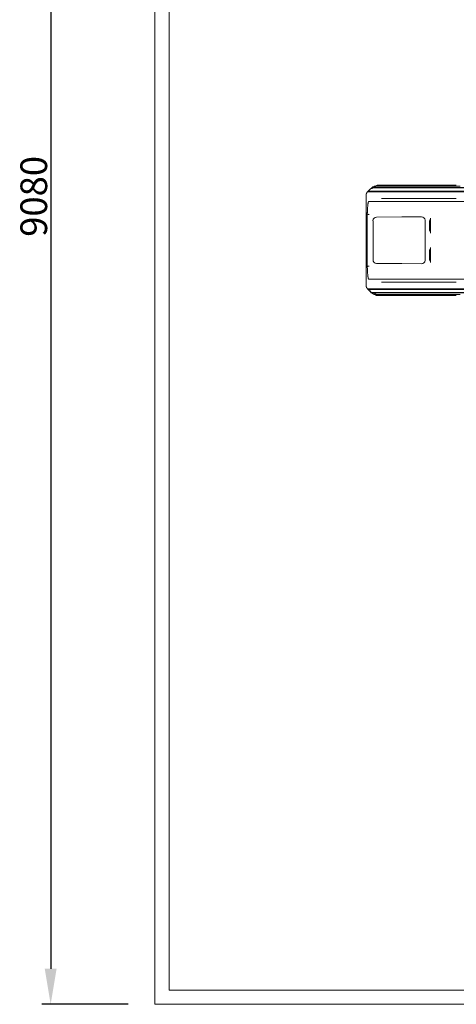
# Model space of a CAD drawing. Units: millimetres. Extents: x 125703 to 137042, y 41242 to 50794.
# Drawn here: x 125703 to 128156, y 41242 to 46775 of the extents above; entities that cross this region are included whole.
import ezdxf

# ---------------------------------------------------------------- set-up
doc = ezdxf.new("R2010")
doc.units = ezdxf.units.MM
doc.dimstyles.new('MURAT', dxfattribs={"dimtxt": 150, "dimasz": 200, "dimexe": 50, "dimexo": 150, "dimtad": 1, "dimdec": 0, "dimtxsty": 'Standard', "dimcen": 0, "dimclrd": 256, "dimadec": 0, "dimazin": 0, "dimtfac": 1, "dimtdec": 0, "dimtmove": 0, "dimatfit": 3, "dimfxl": 1, "dimarcsym": 0})

# ---------------------------------------------------------------- blocks, each defined once
blk = doc.blocks.new('*D5')
at = {"color": 0, "lineweight": -2}
for p, q in [((126312.2, 50321.9), (125827.2, 50321.9)), ((126312.2, 41241.9), (125827.2, 41241.9))]:
    blk.add_line(p, q, dxfattribs=at)
at = {"lineweight": -2}
blk.add_line((125877.2, 50121.9), (125877.2, 41441.9), dxfattribs=at)
for points in [[(125843.9, 50121.9), (125910.6, 50121.9), (125877.2, 50321.9)], [(125843.9, 41441.9), (125910.6, 41441.9), (125877.2, 41241.9)]]:
    blk.add_solid(points)
at = {"layer": 'Defpoints', "color": 0}
for p in [(126462.2, 50321.9, 10), (125877.2, 41241.9), (126462.2, 41241.9, 10)]:
    blk.add_point(p, dxfattribs=at)
at = {"color": 0, "insert": (125801.6, 45781.9), "char_height": 150, "attachment_point": 5, "rotation": 90}
blk.add_mtext('9080', dxfattribs=at)
blk = doc.blocks.new('A$C4AE13D6C')
at = {"color": 0, "linetype": 'Continuous', "lineweight": 0}
for p, q in [((56838.4, 14416), (56838.4, 23496)), ((56918.4, 14496), (56918.4, 23416)), ((58034.6, 18982.1), (58379.4, 18982.1)), ((58042, 18985.1), (58379.4, 18985.1)), ((58060.5, 19003.1), (58375, 19003.1)), ((58062.9, 19005.1), (58375, 19005.1)), ((58083.5, 19014.2), (58369.6, 19014.2)), ((58086.4, 19014.1), (58368.9, 19014.1)), ((58095.3, 19019.1), (58128, 19019.1)), ((58128, 19019.1), (58366.3, 19019.1)), ((58366.3, 19019.1), (58531.7, 19019.1)), ((58548.9, 19014.1), (58368.9, 19014.1)), ((58369.6, 19014.2), (58553.2, 19014.2)), ((58589.1, 19005.1), (58375, 19005.1)), ((58589.1, 19003.1), (58375, 19003.1)), ((58617.7, 18985.1), (58379.4, 18985.1)), ((58617.7, 18982.1), (58379.4, 18982.1)), ((58025.5, 18963.3), (58025.5, 18869.7)), ((58039.7, 18926.6), (58384.5, 18926.6)), ((58128, 18944.1), (58112.1, 18944.1)), ((58366.3, 18944.1), (58128, 18944.1)), ((58531.7, 18944.1), (58366.3, 18944.1)), ((58651.3, 18926.6), (58384.5, 18926.6)), ((58026.4, 18841.9), (58026.4, 18841.4)), ((58026.4, 18841.4), (58026.4, 18576.7)), ((58027.1, 18812), (58027.1, 18794.1)), ((58027.1, 18771.1), (58027.1, 18812)), ((58030.8, 18823.6), (58027.9, 18822)), ((58027.9, 18822), (58030.8, 18823.6)), ((58031.6, 18840.7), (58031.6, 18833.6)), ((58031.6, 18749.5), (58031.6, 18833.6)), ((58064.1, 18668.6), (58063.9, 18819.1)), ((58083.7, 18839.2), (58225.5, 18840.3)), ((58225.5, 18840.3), (58336.1, 18841.2)), ((58356.1, 18821.4), (58356.1, 18596.7)), ((58381.8, 18812), (58381.8, 18771.1)), ((58385.5, 18823.6), (58382.7, 18822)), ((58386.4, 18833.6), (58386.4, 18749.5)), ((58027, 18624.1), (58027, 18794.1)), ((58027.1, 18771.1), (58027.1, 18794.1)), ((58027.9, 18761.1), (58030.8, 18759.5)), ((58030.8, 18759.5), (58027.9, 18761.1)), ((58028.2, 18624.1), (58028.2, 18794.1)), ((58382.7, 18761.1), (58385.5, 18759.5)), ((58031.6, 18749.5), (58031.6, 18668.6)), ((58027.1, 18624.1), (58027.1, 18647)), ((58027.1, 18606.1), (58027.1, 18647)), ((58030.8, 18658.6), (58027.9, 18657)), ((58027.9, 18657), (58030.8, 18658.6)), ((58031.6, 18584.5), (58031.6, 18668.6)), ((58064.1, 18599), (58064.1, 18668.6)), ((58381.8, 18647), (58381.8, 18606.1)), ((58385.5, 18658.6), (58382.7, 18657)), ((58386.4, 18668.6), (58386.4, 18584.5)), ((58027.1, 18624.1), (58027.1, 18606.1)), ((58027.9, 18596.1), (58030.8, 18594.5)), ((58030.8, 18594.5), (58027.9, 18596.1)), ((58382.7, 18596.1), (58385.5, 18594.5)), ((58025.5, 18548.4), (58025.5, 18454.8)), ((58026.4, 18576.7), (58026.4, 18576.3)), ((58031.6, 18584.5), (58031.6, 18577.4)), ((58225.5, 18577.8), (58083.9, 18578.9)), ((58336.1, 18577), (58225.5, 18577.8)), ((58039.7, 18491.6), (58384.5, 18491.6)), ((58651.3, 18491.6), (58384.5, 18491.6)), ((58034.6, 18436), (58379.4, 18436)), ((58042, 18433), (58379.4, 18433)), ((58048.2, 18426.8), (58048.2, 18424.8)), ((58112.1, 18474.1), (58128, 18474.1)), ((58128, 18474.1), (58366.3, 18474.1)), ((58617.7, 18436), (58379.4, 18436)), ((58617.7, 18433), (58379.4, 18433)), ((58060.5, 18415), (58375, 18415)), ((58060.5, 18413), (58375, 18413)), ((58074.6, 18414), (58074.6, 18409.1)), ((58082.8, 18403.9), (58369.6, 18403.9)), ((58085.8, 18404.1), (58368.9, 18404.1)), ((58111.4, 18399.1), (58086, 18399.1)), ((58366.3, 18399.1), (58111.4, 18399.1)), ((58531.7, 18399.1), (58366.3, 18399.1)), ((58548.9, 18404.1), (58368.9, 18404.1)), ((58553.2, 18403.9), (58369.6, 18403.9)), ((58589.1, 18415), (58375, 18415)), ((58589.1, 18413), (58375, 18413)), ((67338.4, 14496), (56918.4, 14496)), ((67418.4, 14416), (56838.4, 14416))]:
    blk.add_line(p, q, dxfattribs=at)
for centre, major_axis, ratio, start_param, end_param in [((58012.5, 18794.1), (0, -167), 0.087156, 1.570796, 1.861032), ((58027.9, 18812), (0, -10), 0.087156, 3.189633, 4.712389), ((58028, 18812), (0, -10), 0.087156, 3.189633, 4.712389), ((58030.7, 18833.6), (0, -10), 0.087156, 0.04804, 1.570796), ((58030.8, 18833.6), (0, -10), 0.087156, 0.04804, 1.570796), ((58083.8, 18819.2), (0, -20.1), 0.992433, 3.14854, 4.713047), ((58335.9, 18821.1), (-17.3, -10.7), 0.983055, 2.59411, 4.15731), ((58382.7, 18812), (0, -10), 0.087156, 3.189633, 4.712389), ((58385.5, 18833.6), (0, -10), 0.087156, 0.04804, 1.570796), ((58027.9, 18771.1), (0, -10), 0.087156, 4.712389, 6.235145), ((58028, 18771.1), (0, -10), 0.087156, 4.712389, 6.235145), ((58030.7, 18749.5), (0, -10), 0.087156, 1.570796, 3.093553), ((58030.8, 18749.5), (0, -10), 0.087156, 1.570796, 3.093553), ((58382.7, 18771.1), (0, -10), 0.087156, 4.712389, 6.235145), ((58385.5, 18749.5), (0, -10), 0.087156, 1.570796, 3.093553), ((58027.9, 18647), (0, -10), 0.087156, 3.189633, 4.712389), ((58028, 18647), (0, -10), 0.087156, 3.189633, 4.712389), ((58030.7, 18668.6), (0, -10), 0.087156, 0.04804, 1.570796), ((58030.8, 18668.6), (0, -10), 0.087156, 0.04804, 1.570796), ((58382.7, 18647), (0, -10), 0.087156, 3.189633, 4.712389), ((58385.5, 18668.6), (0, -10), 0.087156, 0.04804, 1.570796), ((58012.5, 18624.1), (0, -167), 0.087156, 1.280561, 1.570796), ((58027.9, 18606.1), (0, -10), 0.087156, 4.712389, 6.235145), ((58028, 18606.1), (0, -10), 0.087156, 4.712389, 6.235145), ((58030.7, 18584.5), (0, -10), 0.087156, 1.570796, 3.093553), ((58030.8, 18584.5), (0, -10), 0.087156, 1.570796, 3.093553), ((58084, 18599), (0, 20.1), 0.992433, 1.570796, 3.133996), ((58335.9, 18597), (-17.3, 10.7), 0.983055, 2.125875, 3.689075), ((58382.7, 18606.1), (0, -10), 0.087156, 4.712389, 6.235145), ((58385.5, 18584.5), (0, -10), 0.087156, 1.570796, 3.093553)]:
    blk.add_ellipse(centre, major_axis=major_axis, ratio=ratio, start_param=start_param, end_param=end_param, dxfattribs=at)
for points, knots in [([(58031.2, 18979.2), (58031, 18978.9), (58030.7, 18978.6), (58030.3, 18978.1), (58030.2, 18978), (58030, 18977.7), (58029.9, 18977.6), (58029.6, 18977.2), (58029.4, 18976.9), (58028.8, 18976), (58028.5, 18975.4), (58027.8, 18974.2), (58027.5, 18973.6), (58027.1, 18972.6), (58026.9, 18972.2), (58026.8, 18971.7), (58026.7, 18971.5), (58026.6, 18971.2), (58026.5, 18971), (58026.3, 18970.2), (58026.1, 18969.5), (58026, 18968.8)], [0.2938184, 0.2938184, 0.2938184, 0.2938184, 0.375, 0.375, 0.40625, 0.40625, 0.4375, 0.4375, 0.5, 0.5, 0.625, 0.625, 0.75, 0.75, 0.8125, 0.8125, 0.84375, 0.84375, 0.875, 0.875, 1, 1, 1, 1]), ([(58031.2, 18979.2), (58032.3, 18980.5), (58033.4, 18981.7), (58037.2, 18985.7), (58039.9, 18988.5), (58045.2, 18993.7), (58047.9, 18996.2), (58052, 18999.7), (58053.3, 19000.8), (58054.7, 19001.9)], [0, 0, 0, 0, 10.000249, 10.000249, 33.816703, 33.816703, 57.679112, 57.679112, 69.275003, 69.275003, 69.275003, 69.275003]), ([(58034, 18982.1), (58033.7, 18981.7), (58033.3, 18981.4), (58032.5, 18980.6), (58032.1, 18980.1), (58031.5, 18979.5), (58031.4, 18979.4), (58031.2, 18979.2)], [0, 0, 0, 0, 0.125, 0.125, 0.25, 0.25, 0.2938184, 0.2938184, 0.2938184, 0.2938184]), ([(58034, 18982.1), (58034.6, 18982.6), (58035.2, 18983), (58036.1, 18983.5), (58036.4, 18983.7), (58037.1, 18984), (58037.4, 18984.2), (58037.9, 18984.4), (58038.1, 18984.4), (58038.5, 18984.6), (58038.6, 18984.6), (58039.2, 18984.8), (58039.5, 18984.8), (58040.2, 18985), (58040.6, 18985), (58041.3, 18985.1), (58041.7, 18985.1), (58042, 18985.1)], [0, 0, 0, 0, 0.25, 0.25, 0.375, 0.375, 0.5, 0.5, 0.5625, 0.5625, 0.625, 0.625, 0.75, 0.75, 0.875, 0.875, 1, 1, 1, 1]), ([(58059.1, 19000.4), (58058.7, 19000.2), (58058.3, 19000.1), (58057.7, 19000), (58057.5, 19000), (58057.1, 19000), (58056.9, 19000), (58056.6, 19000), (58056.5, 19000), (58056.4, 19000), (58056.3, 19000), (58056.3, 19000.1), (58056.2, 19000.1), (58056, 19000.1), (58055.8, 19000.1), (58055.5, 19000.2), (58055.4, 19000.3), (58055.2, 19000.4), (58055.1, 19000.4), (58055, 19000.5), (58055, 19000.6), (58054.9, 19000.6), (58054.8, 19000.7), (58054.8, 19000.8), (58054.7, 19000.8), (58054.6, 19001), (58054.6, 19001.1), (58054.5, 19001.2), (58054.5, 19001.3), (58054.5, 19001.4), (58054.5, 19001.4), (58054.5, 19001.6), (58054.5, 19001.7), (58054.6, 19001.8), (58054.6, 19001.8), (58054.6, 19001.8)], [0, 0, 0, 0, 0.125, 0.125, 0.1875, 0.1875, 0.25, 0.25, 0.28125, 0.28125, 0.296875, 0.296875, 0.3125, 0.3125, 0.375, 0.375, 0.4375, 0.4375, 0.46875, 0.46875, 0.5, 0.5, 0.53125, 0.53125, 0.5625, 0.5625, 0.625, 0.625, 0.65625, 0.65625, 0.6875, 0.6875, 0.75, 0.75, 0.7633531, 0.7633531, 0.7633531, 0.7633531]), ([(58054.6, 19001.8), (58055.2, 19002.7), (58055.9, 19003.7), (58057.1, 19005), (58057.7, 19005.6), (58059.1, 19006.7), (58060, 19007.3), (58061.6, 19008.4), (58062.5, 19008.9), (58064.9, 19010.2), (58066.4, 19010.8), (58069.6, 19012), (58071.2, 19012.5), (58074.8, 19013.3), (58076.6, 19013.7), (58079.3, 19014), (58080.1, 19014.1), (58080.9, 19014.1)], [0, 0, 0, 0, 5.010497, 5.010497, 9.221492, 9.221492, 14.840534, 14.840534, 21.150825, 21.150825, 31.338163, 31.338163, 42.675757, 42.675757, 55.416149, 55.416149, 60.964282, 60.964282, 60.964282, 60.964282]), ([(58054.6, 19001.8), (58054.6, 19001.9), (58054.7, 19001.9), (58054.8, 19002), (58054.8, 19002), (58054.8, 19002), (58054.8, 19002), (58054.8, 19002), (58054.8, 19002), (58054.9, 19002.1), (58054.9, 19002.1), (58055.1, 19002.1), (58055.1, 19002.2), (58055.2, 19002.2), (58055.2, 19002.2), (58055.3, 19002.2), (58055.3, 19002.2), (58055.4, 19002.2), (58055.5, 19002.2), (58055.6, 19002.2), (58055.7, 19002.2), (58055.8, 19002.1)], [0.7633531, 0.7633531, 0.7633531, 0.7633531, 0.8125, 0.8125, 0.8203125, 0.8203125, 0.828125, 0.828125, 0.84375, 0.84375, 0.875, 0.875, 0.90625, 0.90625, 0.921875, 0.921875, 0.9375, 0.9375, 0.96875, 0.96875, 1, 1, 1, 1]), ([(58055.8, 19002.1), (58056, 19002.4), (58056.3, 19002.6), (58056.8, 19003), (58057, 19003.2), (58057.6, 19003.6), (58057.9, 19003.8), (58058.3, 19004), (58058.4, 19004.1), (58058.7, 19004.2), (58058.9, 19004.3), (58059.3, 19004.5), (58060, 19004.7), (58060.6, 19004.9), (58061.2, 19005), (58061.6, 19005), (58062.2, 19005.1), (58062.6, 19005.1), (58062.9, 19005.1)], [0, 0, 0, 0, 0.125, 0.125, 0.25, 0.25, 0.375, 0.375, 0.4375, 0.4375, 0.5, 0.5, 0.625, 0.75, 0.75, 0.875, 0.875, 1, 1, 1, 1]), ([(58060.5, 19003.1), (58060.1, 19003.1), (58059.7, 19003.1), (58058.9, 19003), (58058.5, 19003), (58057.7, 19002.8), (58057.3, 19002.7), (58056.7, 19002.5), (58056.5, 19002.4), (58056.2, 19002.3), (58056, 19002.2), (58055.8, 19002.1)], [0, 0, 0, 0, 0.25, 0.25, 0.5, 0.5, 0.75, 0.75, 0.875, 0.875, 1, 1, 1, 1]), ([(58076.2, 19008), (58076.4, 19008.5), (58076.6, 19008.9), (58077.1, 19009.8), (58077.4, 19010.2), (58078.2, 19011.3), (58078.8, 19012.1), (58079.7, 19013), (58079.9, 19013.1), (58080.2, 19013.5), (58080.4, 19013.6), (58080.9, 19014.1), (58081.3, 19014.4), (58082.5, 19015.3), (58083.3, 19015.8), (58084.2, 19016.4), (58084.3, 19016.4), (58084.6, 19016.5), (58084.7, 19016.6), (58085, 19016.7), (58085.2, 19016.9), (58085.9, 19017.2), (58086.3, 19017.3), (58087.7, 19017.9), (58088.6, 19018.2), (58089.8, 19018.4), (58090, 19018.5), (58090.5, 19018.6), (58090.7, 19018.6), (58091.4, 19018.8), (58091.9, 19018.8), (58093.4, 19019), (58094.3, 19019.1), (58095.3, 19019.1)], [0, 0, 0, 0, 0.0625, 0.0625, 0.125, 0.125, 0.25, 0.25, 0.28125, 0.28125, 0.3125, 0.3125, 0.375, 0.375, 0.5, 0.5, 0.515625, 0.515625, 0.53125, 0.53125, 0.5625, 0.5625, 0.625, 0.625, 0.75, 0.75, 0.78125, 0.78125, 0.8125, 0.8125, 0.875, 0.875, 1, 1, 1, 1]), ([(58086.4, 19014.1), (58085.9, 19014.1), (58085.4, 19014), (58084.4, 19013.9), (58083.8, 19013.8), (58083.1, 19013.6), (58082.8, 19013.5), (58082.5, 19013.4), (58082.3, 19013.4), (58082.1, 19013.3), (58082, 19013.2), (58081.4, 19013), (58080.9, 19012.8), (58080, 19012.3), (58079.6, 19012), (58078.9, 19011.5), (58078.7, 19011.3), (58078.3, 19011), (58078.2, 19010.8), (58077.6, 19010.2), (58077.3, 19009.8), (58076.7, 19009), (58076.4, 19008.5), (58076.2, 19008)], [0, 0, 0, 0, 0.125, 0.125, 0.25, 0.25, 0.3125, 0.3125, 0.34375, 0.34375, 0.375, 0.375, 0.5, 0.5, 0.625, 0.625, 0.6875, 0.6875, 0.75, 0.75, 0.875, 0.875, 1, 1, 1, 1]), ([(58026, 18968.8), (58026, 18968.3), (58025.9, 18967.9), (58025.8, 18967), (58025.7, 18966.6), (58025.6, 18965.9), (58025.6, 18965.7), (58025.6, 18965.2), (58025.6, 18965), (58025.5, 18964.5), (58025.5, 18964.3), (58025.5, 18963.9), (58025.5, 18963.8), (58025.5, 18963.5), (58025.5, 18963.4), (58025.5, 18963.3)], [0, 0, 0, 0, 0.25, 0.25, 0.5, 0.5, 0.625, 0.625, 0.75, 0.75, 0.875, 0.875, 0.9375, 0.9375, 1, 1, 1, 1]), ([(58031.6, 18846.6), (58031.7, 18850.1), (58031.7, 18853.7), (58031.9, 18859), (58031.9, 18860.7), (58032, 18863.4), (58032, 18864.3), (58032.1, 18866), (58032.1, 18866.9), (58032.3, 18871.3), (58032.5, 18874.8), (58032.8, 18881.7), (58033, 18885.1), (58033.4, 18890.2), (58033.5, 18891.9), (58033.7, 18895.3), (58033.9, 18897), (58034.1, 18899.5), (58034.2, 18900.3), (58034.3, 18902), (58034.4, 18902.8), (58034.6, 18905.3), (58034.8, 18906.9), (58035.1, 18909.3), (58035.2, 18910.1), (58035.4, 18911.8), (58035.5, 18912.6), (58035.7, 18914.2), (58035.8, 18914.9), (58036.1, 18916.5), (58036.2, 18917.3), (58036.5, 18918.9), (58036.6, 18919.6), (58036.9, 18920.8), (58037, 18921.2), (58037.1, 18921.9), (58037.2, 18922.3), (58037.4, 18923.1), (58037.6, 18923.4), (58037.7, 18924), (58037.8, 18924.2), (58038, 18924.5), (58038, 18924.7), (58038.2, 18925.1), (58038.3, 18925.2), (58038.4, 18925.5), (58038.5, 18925.6), (58038.6, 18925.8), (58038.6, 18925.8), (58038.7, 18926), (58038.8, 18926.1), (58038.9, 18926.2), (58039, 18926.3), (58039.1, 18926.4), (58039.2, 18926.4), (58039.3, 18926.5), (58039.3, 18926.5), (58039.4, 18926.5), (58039.4, 18926.5), (58039.5, 18926.5), (58039.5, 18926.5), (58039.6, 18926.6), (58039.6, 18926.6), (58039.7, 18926.6)], [0, 0, 0, 0, 0.125, 0.125, 0.1875, 0.1875, 0.21875, 0.21875, 0.25, 0.25, 0.375, 0.375, 0.5, 0.5, 0.5625, 0.5625, 0.625, 0.625, 0.65625, 0.65625, 0.6875, 0.6875, 0.75, 0.75, 0.78125, 0.78125, 0.8125, 0.8125, 0.84375, 0.84375, 0.875, 0.875, 0.90625, 0.90625, 0.921875, 0.921875, 0.9375, 0.9375, 0.953125, 0.953125, 0.960938, 0.960938, 0.96875, 0.96875, 0.976563, 0.976563, 0.980469, 0.980469, 0.984375, 0.984375, 0.988281, 0.988281, 0.992188, 0.992188, 0.994141, 0.994141, 0.996094, 0.996094, 0.99707, 0.99707, 0.998047, 0.998047, 1, 1, 1, 1]), ([(58026.6, 18859.8), (58026.6, 18859.9), (58026.6, 18859.9), (58026.5, 18860), (58026.5, 18860.1), (58026.4, 18860.3), (58026.3, 18860.5), (58026.2, 18860.7), (58026.2, 18860.8), (58026.2, 18860.9), (58026.2, 18861), (58026.1, 18861.1), (58026.1, 18861.1), (58026.1, 18861.3), (58026, 18861.5), (58026, 18861.9), (58025.9, 18862.1), (58025.9, 18862.6), (58025.8, 18862.8), (58025.8, 18863.2), (58025.8, 18863.4), (58025.7, 18863.9), (58025.7, 18864.1), (58025.6, 18864.8), (58025.6, 18865.2), (58025.6, 18866.1), (58025.6, 18866.5), (58025.5, 18867.5), (58025.5, 18867.9), (58025.5, 18868.6), (58025.5, 18868.8), (58025.5, 18869.3), (58025.5, 18869.5), (58025.5, 18869.7)], [0, 0, 0, 0, 0.03125, 0.03125, 0.0625, 0.0625, 0.125, 0.125, 0.15625, 0.15625, 0.171875, 0.171875, 0.1875, 0.1875, 0.25, 0.25, 0.3125, 0.3125, 0.375, 0.375, 0.4375, 0.4375, 0.5, 0.5, 0.625, 0.625, 0.75, 0.75, 0.875, 0.875, 0.9375, 0.9375, 1, 1, 1, 1]), ([(58025.6, 18866.1), (58025.6, 18864.4), (58025.7, 18862.7), (58025.8, 18859.3), (58025.9, 18857.5), (58026, 18854), (58026.1, 18852.2), (58026.2, 18848.7), (58026.3, 18846.9), (58026.4, 18843.3), (58026.4, 18841.5), (58026.4, 18839.7)], [1.1225209, 1.1225209, 1.1225209, 1.1225209, 1.1565019, 1.1565019, 1.1906757, 1.1906757, 1.2248496, 1.2248496, 1.2590235, 1.2590235, 1.2931973, 1.2931973, 1.2931973, 1.2931973]), ([(58026.4, 18839.7), (58026.5, 18838.4), (58026.5, 18837.2), (58026.6, 18833.9), (58026.7, 18831.9), (58026.9, 18827.9), (58027, 18825.9), (58027.3, 18821.9), (58027.4, 18820), (58027.6, 18816), (58027.7, 18814), (58027.9, 18810), (58028, 18808), (58028.1, 18804), (58028.2, 18802), (58028.2, 18798.1), (58028.2, 18796.1), (58028.2, 18794.1)], [0.0442421, 0.0442421, 0.0442421, 0.0442421, 0.125, 0.125, 0.25, 0.25, 0.375, 0.375, 0.5, 0.5, 0.625, 0.625, 0.75, 0.75, 0.875, 0.875, 1, 1, 1, 1]), ([(58042.3, 18854), (58042.3, 18854), (58042.2, 18854), (58042.1, 18854.1), (58041.9, 18854.1), (58041.8, 18854.1), (58041.7, 18854.1), (58041.5, 18854.1), (58041.4, 18854.1), (58041.3, 18854.1), (58041.2, 18854.1), (58041.1, 18854.2), (58041, 18854.2), (58040.8, 18854.2), (58040.7, 18854.2), (58040.6, 18854.2), (58040.5, 18854.2), (58040.4, 18854.2), (58040.3, 18854.2), (58040.2, 18854.3), (58040.1, 18854.3), (58040.1, 18854.3), (58040, 18854.3), (58039.9, 18854.3), (58039.8, 18854.3), (58039.5, 18854.4), (58039, 18854.4), (58038.4, 18854.5), (58037.8, 18854.7), (58036.9, 18854.8), (58035.9, 18855.1), (58034.7, 18855.4), (58033.6, 18855.7), (58032.6, 18856.1), (58031.6, 18856.5), (58030.6, 18856.9), (58029.8, 18857.3), (58029.2, 18857.7), (58028.9, 18857.9), (58028.7, 18858), (58028.6, 18858.1), (58028.4, 18858.2), (58028.3, 18858.3), (58028.1, 18858.4), (58028, 18858.5), (58027.9, 18858.6), (58027.8, 18858.7), (58027.6, 18858.8), (58027.5, 18858.9), (58027.4, 18859), (58027.3, 18859.1), (58027.2, 18859.2), (58027.1, 18859.3), (58027, 18859.4), (58026.9, 18859.5), (58026.8, 18859.6), (58026.7, 18859.7), (58026.7, 18859.8), (58026.6, 18859.8)], [0, 0, 0, 0, 0.006588, 0.01306, 0.019414, 0.02565, 0.03177, 0.037772, 0.043657, 0.049424, 0.055075, 0.060608, 0.066024, 0.071323, 0.076504, 0.081568, 0.086515, 0.091345, 0.096057, 0.100652, 0.10513, 0.109491, 0.113734, 0.11786, 0.121869, 0.12576, 0.159332, 0.191379, 0.221902, 0.250902, 0.317534, 0.381384, 0.442453, 0.500741, 0.564932, 0.627946, 0.689786, 0.750452, 0.763053, 0.77564, 0.788215, 0.800776, 0.813324, 0.82586, 0.838382, 0.850892, 0.863388, 0.875872, 0.888342, 0.9008, 0.913245, 0.925677, 0.938096, 0.950502, 0.962896, 0.975277, 0.987645, 1, 1, 1, 1]), ([(58028.2, 18624.1), (58028.2, 18622.1), (58028.2, 18620.1), (58028.2, 18616.1), (58028.1, 18614.1), (58028, 18610.1), (58027.9, 18608.1), (58027.7, 18604.1), (58027.6, 18602.2), (58027.4, 18598.2), (58027.3, 18596.2), (58027, 18592.2), (58026.9, 18590.2), (58026.7, 18586.2), (58026.6, 18584.2), (58026.5, 18581), (58026.5, 18579.7), (58026.4, 18578.4)], [0.0000047, 0.0000047, 0.0000047, 0.0000047, 0.125, 0.125, 0.25, 0.25, 0.375, 0.375, 0.5, 0.5, 0.625, 0.625, 0.75, 0.75, 0.875, 0.875, 0.955729, 0.955729, 0.955729, 0.955729]), ([(58025.5, 18548.4), (58025.5, 18548.9), (58025.5, 18549.3), (58025.5, 18550.2), (58025.5, 18550.7), (58025.6, 18551.6), (58025.6, 18552), (58025.6, 18552.7), (58025.6, 18552.9), (58025.6, 18553.4), (58025.7, 18553.6), (58025.7, 18554.3), (58025.8, 18554.7), (58025.8, 18555.3), (58025.9, 18555.6), (58025.9, 18556), (58026, 18556.2), (58026, 18556.6), (58026.1, 18556.8), (58026.1, 18557.1), (58026.2, 18557.2), (58026.2, 18557.3), (58026.2, 18557.4), (58026.3, 18557.7), (58026.4, 18557.8), (58026.5, 18558), (58026.5, 18558.1), (58026.6, 18558.2), (58026.6, 18558.2), (58026.6, 18558.3), (58026.6, 18558.3), (58026.6, 18558.3)], [0, 0, 0, 0, 0.125, 0.125, 0.25, 0.25, 0.375, 0.375, 0.4375, 0.4375, 0.5, 0.5, 0.625, 0.625, 0.6875, 0.6875, 0.75, 0.75, 0.8125, 0.8125, 0.84375, 0.84375, 0.875, 0.875, 0.9375, 0.9375, 0.96875, 0.96875, 0.984375, 0.984375, 1, 1, 1, 1]), ([(58026.4, 18578.5), (58026.4, 18576.7), (58026.4, 18574.8), (58026.3, 18571.2), (58026.2, 18569.4), (58026.1, 18565.9), (58026, 18564.1), (58025.9, 18560.6), (58025.8, 18558.9), (58025.7, 18555.4), (58025.6, 18553.7), (58025.6, 18552)], [1.8483953, 1.8483953, 1.8483953, 1.8483953, 1.8825692, 1.8825692, 1.916743, 1.916743, 1.9509169, 1.9509169, 1.9850907, 1.9850907, 2.0190521, 2.0190521, 2.0190521, 2.0190521]), ([(58042.3, 18564.1), (58042.3, 18564.1), (58042.2, 18564.1), (58042.1, 18564.1), (58041.9, 18564.1), (58041.7, 18564), (58041.5, 18564), (58041.2, 18564), (58041, 18564), (58040.7, 18563.9), (58040.4, 18563.9), (58040.1, 18563.8), (58039.6, 18563.8), (58039, 18563.7), (58038.3, 18563.6), (58037.7, 18563.5), (58036.9, 18563.3), (58036, 18563.1), (58034.8, 18562.8), (58033.7, 18562.4), (58032.2, 18561.9), (58030.6, 18561.3), (58029.2, 18560.5), (58028.3, 18559.8), (58027.7, 18559.4), (58027.4, 18559.1), (58027.1, 18558.9), (58027, 18558.7), (58026.9, 18558.6), (58026.8, 18558.5), (58026.7, 18558.4), (58026.7, 18558.3), (58026.6, 18558.3)], [0, 0, 0, 0, 0.006106, 0.013252, 0.021445, 0.030692, 0.041003, 0.052388, 0.064856, 0.078419, 0.093087, 0.108872, 0.125785, 0.162565, 0.195753, 0.225243, 0.250951, 0.315894, 0.375444, 0.439673, 0.50084, 0.628723, 0.750433, 0.813096, 0.875004, 0.906218, 0.93728, 0.949929, 0.962526, 0.975071, 0.987563, 1, 1, 1, 1]), ([(58039.7, 18491.6), (58039.6, 18491.6), (58039.6, 18491.6), (58039.5, 18491.6), (58039.4, 18491.6), (58039.3, 18491.7), (58039.3, 18491.7), (58039.2, 18491.7), (58039.1, 18491.8), (58039, 18491.9), (58038.9, 18491.9), (58038.8, 18492), (58038.8, 18492.1), (58038.7, 18492.2), (58038.7, 18492.2), (58038.6, 18492.3), (58038.6, 18492.4), (58038.5, 18492.6), (58038.4, 18492.6), (58038.3, 18492.9), (58038.2, 18493.1), (58038, 18493.4), (58037.9, 18493.6), (58037.8, 18494), (58037.7, 18494.2), (58037.6, 18494.5), (58037.6, 18494.7), (58037.4, 18495.1), (58037.4, 18495.3), (58037.2, 18495.9), (58037.1, 18496.2), (58036.9, 18497), (58036.9, 18497.4), (58036.6, 18498.5), (58036.5, 18499.3), (58036.2, 18500.9), (58036, 18501.7), (58035.9, 18502.8), (58035.8, 18503.2), (58035.7, 18504), (58035.6, 18504.4), (58035.5, 18505.6), (58035.4, 18506.4), (58035.2, 18508), (58035.1, 18508.8), (58034.8, 18511.3), (58034.6, 18512.9), (58034.3, 18516.2), (58034.2, 18517.8), (58033.9, 18521.1), (58033.7, 18522.8), (58033.5, 18526.2), (58033.4, 18527.8), (58033, 18532.9), (58032.8, 18536.4), (58032.6, 18541.6), (58032.5, 18543.3), (58032.4, 18545.5), (58032.4, 18545.9), (58032.3, 18546.8), (58032.3, 18547.2), (58032.2, 18548.6), (58032.2, 18549.4), (58032, 18553.8), (58031.9, 18557.4), (58031.7, 18564.5), (58031.7, 18568), (58031.6, 18571.6)], [0, 0, 0, 0, 0.001953, 0.001953, 0.003906, 0.003906, 0.005859, 0.005859, 0.007812, 0.007812, 0.011719, 0.011719, 0.013672, 0.013672, 0.015625, 0.015625, 0.019531, 0.019531, 0.023437, 0.023437, 0.03125, 0.03125, 0.039062, 0.039062, 0.046875, 0.046875, 0.054687, 0.054687, 0.0625, 0.0625, 0.078125, 0.078125, 0.09375, 0.09375, 0.125, 0.125, 0.15625, 0.15625, 0.171875, 0.171875, 0.1875, 0.1875, 0.21875, 0.21875, 0.25, 0.25, 0.3125, 0.3125, 0.375, 0.375, 0.4375, 0.4375, 0.5, 0.5, 0.625, 0.625, 0.6875, 0.6875, 0.703125, 0.703125, 0.71875, 0.71875, 0.75, 0.75, 0.875, 0.875, 1, 1, 1, 1]), ([(58025.5, 18454.8), (58025.5, 18454.6), (58025.5, 18454.3), (58025.5, 18453.9), (58025.5, 18453.6), (58025.6, 18452.9), (58025.6, 18452.5), (58025.7, 18451.8), (58025.7, 18451.6), (58025.8, 18451.1), (58025.8, 18450.9), (58025.9, 18450.2), (58026, 18449.8), (58026, 18449.4)], [0, 0, 0, 0, 0.125, 0.125, 0.25, 0.25, 0.5, 0.5, 0.625, 0.625, 0.75, 0.75, 1, 1, 1, 1]), ([(58026, 18449.4), (58026.1, 18448.7), (58026.3, 18448), (58026.7, 18446.6), (58026.9, 18445.9), (58027.5, 18444.6), (58027.8, 18444), (58028.2, 18443.2), (58028.3, 18443), (58028.5, 18442.7), (58028.5, 18442.6), (58028.8, 18442.1), (58029, 18441.8), (58029.6, 18441), (58030, 18440.4), (58030.7, 18439.6), (58031, 18439.2), (58031.2, 18438.9)], [0, 0, 0, 0, 0.125, 0.125, 0.25, 0.25, 0.375, 0.375, 0.40625, 0.40625, 0.4375, 0.4375, 0.5, 0.5, 0.625, 0.625, 0.7083923, 0.7083923, 0.7083923, 0.7083923]), ([(58048.8, 18421.2), (58046.2, 18423.6), (58043.5, 18426), (58038.3, 18431.3), (58035.6, 18434.1), (58032.4, 18437.6), (58031.8, 18438.3), (58031.2, 18438.9)], [10.752383, 10.752383, 10.752383, 10.752383, 33.882645, 33.882645, 57.768604, 57.768604, 62.987959, 62.987959, 62.987959, 62.987959]), ([(58031.2, 18438.9), (58031.4, 18438.8), (58031.5, 18438.6), (58031.9, 18438.2), (58032.1, 18438), (58032.4, 18437.7), (58032.5, 18437.6), (58032.7, 18437.4), (58032.8, 18437.3), (58033.3, 18436.8), (58033.7, 18436.4), (58034, 18436)], [0.7083923, 0.7083923, 0.7083923, 0.7083923, 0.75, 0.75, 0.8125, 0.8125, 0.84375, 0.84375, 0.875, 0.875, 1, 1, 1, 1]), ([(58042, 18433), (58041.7, 18433), (58041.3, 18433), (58040.6, 18433.1), (58040.2, 18433.1), (58039.5, 18433.3), (58039.2, 18433.4), (58038.6, 18433.5), (58038.5, 18433.6), (58038.1, 18433.7), (58038, 18433.7), (58037.4, 18433.9), (58037.1, 18434.1), (58036.5, 18434.4), (58036.1, 18434.6), (58035.5, 18434.9), (58035.2, 18435.1), (58034.8, 18435.5), (58034.6, 18435.6), (58034.3, 18435.8), (58034.2, 18435.9), (58034, 18436)], [0, 0, 0, 0, 0.125, 0.125, 0.25, 0.25, 0.375, 0.375, 0.4375, 0.4375, 0.5, 0.5, 0.625, 0.625, 0.75, 0.75, 0.875, 0.875, 0.9375, 0.9375, 1, 1, 1, 1]), ([(58048.2, 18426.8), (58048.2, 18426.4), (58048.2, 18426), (58048.3, 18425.3), (58048.3, 18424.9), (58048.5, 18424.1), (58048.6, 18423.7), (58048.8, 18423.3), (58048.8, 18423.2), (58048.9, 18423), (58049, 18422.7), (58049.1, 18422.4), (58049.4, 18421.9), (58049.6, 18421.6), (58050, 18420.9), (58050.2, 18420.6), (58050.5, 18420.2), (58050.5, 18420.1), (58050.7, 18419.9), (58050.8, 18419.7), (58051, 18419.5), (58051.4, 18419), (58051.7, 18418.7), (58052.3, 18418.2), (58052.6, 18417.9), (58053, 18417.6), (58053.2, 18417.5), (58053.4, 18417.3), (58053.5, 18417.2), (58053.7, 18417.1), (58053.8, 18417.1), (58054.2, 18416.8), (58054.9, 18416.4), (58055.6, 18416.1), (58056.3, 18415.8), (58056.7, 18415.6), (58057.2, 18415.5), (58057.4, 18415.4), (58057.8, 18415.3), (58058, 18415.3), (58058.6, 18415.2), (58059, 18415.1), (58059.7, 18415), (58060.1, 18415), (58060.5, 18415)], [0, 0, 0, 0, 0.0625, 0.0625, 0.125, 0.125, 0.1875, 0.1875, 0.203125, 0.203125, 0.21875, 0.25, 0.25, 0.3125, 0.3125, 0.375, 0.375, 0.390625, 0.390625, 0.40625, 0.4375, 0.4375, 0.5, 0.5, 0.5625, 0.5625, 0.59375, 0.59375, 0.609375, 0.609375, 0.625, 0.625, 0.6875, 0.75, 0.75, 0.8125, 0.8125, 0.84375, 0.84375, 0.875, 0.875, 0.9375, 0.9375, 1, 1, 1, 1]), ([(58052.5, 18415.9), (58052.3, 18416.1), (58052.1, 18416.3), (58051.7, 18416.7), (58051.4, 18417), (58050.9, 18417.6), (58050.6, 18417.9), (58050.3, 18418.4), (58050.2, 18418.5), (58050, 18418.8), (58050, 18418.9), (58049.9, 18419), (58049.8, 18419.1), (58049.5, 18419.5), (58049.4, 18419.9), (58049, 18420.6), (58048.9, 18421), (58048.6, 18421.7), (58048.5, 18422.1), (58048.4, 18422.6), (58048.4, 18422.7), (58048.3, 18422.8), (58048.3, 18422.9), (58048.3, 18423.2), (58048.2, 18423.4), (58048.2, 18424), (58048.2, 18424.4), (58048.2, 18424.8)], [0.4581798, 0.4581798, 0.4581798, 0.4581798, 0.5, 0.5, 0.5625, 0.5625, 0.625, 0.625, 0.65625, 0.65625, 0.671875, 0.671875, 0.6875, 0.6875, 0.75, 0.75, 0.8125, 0.8125, 0.875, 0.875, 0.890625, 0.890625, 0.90625, 0.90625, 0.9375, 0.9375, 1, 1, 1, 1]), ([(58366.3, 18474.1), (58366.5, 18474.1), (58366.9, 18474.1), (58367.5, 18474.1), (58368.1, 18474.1), (58368.7, 18474.1), (58369.3, 18474.1), (58369.9, 18474.1), (58370.4, 18474.1), (58371, 18474.1), (58371.6, 18474.1), (58372.2, 18474.1), (58372.8, 18474.1), (58373.4, 18474.1), (58374, 18474.1), (58374.6, 18474.1), (58375.1, 18474.1), (58375.7, 18474.1), (58376.3, 18474.1), (58376.9, 18474.1), (58377.5, 18474.1), (58378.1, 18474.1), (58378.7, 18474.1), (58379.3, 18474.1), (58379.8, 18474.1), (58380.4, 18474.1), (58381, 18474.1), (58381.6, 18474.1), (58382.2, 18474.1), (58382.8, 18474.1), (58383.4, 18474.1), (58383.9, 18474.1), (58384.5, 18474.1), (58385.1, 18474.1), (58385.7, 18474.1), (58386.3, 18474.1), (58386.9, 18474.1), (58387.4, 18474.1), (58388, 18474.1), (58388.6, 18474.1), (58389.2, 18474.1), (58389.8, 18474.1), (58390.4, 18474.1), (58390.9, 18474.1), (58391.5, 18474.1), (58392.1, 18474.1), (58392.7, 18474.1), (58393.3, 18474.1), (58393.9, 18474.1), (58394.4, 18474.1), (58395, 18474.1), (58395.6, 18474.1), (58396.2, 18474.1), (58396.8, 18474.1), (58397.3, 18474.1), (58397.9, 18474.1), (58398.5, 18474.1), (58399.1, 18474.1), (58399.7, 18474.1), (58400.3, 18474.1), (58400.8, 18474.1), (58401.4, 18474.1), (58402, 18474.1), (58402.6, 18474.1), (58403.2, 18474.1), (58403.7, 18474.1), (58404.3, 18474.1), (58404.9, 18474.1), (58405.5, 18474.1), (58406, 18474.1), (58406.6, 18474.1), (58407.2, 18474.1), (58407.8, 18474.1), (58408.4, 18474.1), (58408.9, 18474.1), (58409.5, 18474.1), (58412.8, 18474.1), (58418.8, 18474.1), (58427.5, 18474.1), (58436, 18474.1), (58444.5, 18474.1), (58453.7, 18474.1), (58463.4, 18474.1), (58473.7, 18474.1), (58483.9, 18474.1), (58490.9, 18474.1), (58494.8, 18474.1), (58495.8, 18474.1), (58496.8, 18474.1), (58497.8, 18474.1), (58498.8, 18474.1), (58499.7, 18474.1), (58500.7, 18474.1), (58501.7, 18474.1), (58502.6, 18474.1), (58503.6, 18474.1), (58504.6, 18474.1), (58505.5, 18474.1), (58506.5, 18474.1), (58507.4, 18474.1), (58508.4, 18474.1), (58509.4, 18474.1), (58510.3, 18474.1), (58511.3, 18474.1), (58512.2, 18474.1), (58513.2, 18474.1), (58514.1, 18474.1), (58515, 18474.1), (58516, 18474.1), (58516.9, 18474.1), (58517.9, 18474.1), (58518.8, 18474.1), (58519.7, 18474.1), (58520.7, 18474.1), (58521.6, 18474.1), (58522.5, 18474.1), (58523.5, 18474.1), (58524.4, 18474.1), (58525.3, 18474.1), (58526.2, 18474.1), (58527.1, 18474.1), (58528.1, 18474.1), (58529, 18474.1), (58529.9, 18474.1), (58530.8, 18474.1), (58531.4, 18474.1), (58531.7, 18474.1)], [0, 0, 0, 0, 0.003324, 0.006647, 0.00997, 0.013292, 0.016614, 0.019936, 0.023258, 0.026579, 0.0299, 0.033221, 0.036541, 0.039861, 0.043181, 0.046501, 0.04982, 0.053139, 0.056458, 0.059777, 0.063096, 0.066414, 0.069732, 0.07305, 0.076368, 0.079686, 0.083003, 0.086321, 0.089638, 0.092955, 0.096272, 0.099589, 0.102906, 0.106223, 0.10954, 0.112857, 0.116173, 0.11949, 0.122807, 0.126124, 0.12944, 0.132757, 0.136074, 0.139391, 0.142707, 0.146024, 0.149341, 0.152658, 0.155975, 0.159293, 0.16261, 0.165927, 0.169245, 0.172562, 0.17588, 0.179198, 0.182516, 0.185835, 0.189153, 0.192472, 0.195791, 0.19911, 0.202429, 0.205749, 0.209069, 0.212389, 0.215709, 0.21903, 0.22235, 0.225672, 0.228993, 0.232315, 0.235637, 0.23896, 0.242282, 0.245606, 0.248929, 0.299177, 0.349374, 0.399554, 0.449752, 0.500002, 0.562802, 0.625535, 0.688269, 0.751071, 0.757302, 0.763532, 0.769761, 0.775988, 0.782215, 0.788441, 0.794665, 0.800889, 0.807112, 0.813335, 0.819556, 0.825777, 0.831998, 0.838218, 0.844438, 0.850657, 0.856877, 0.863096, 0.869314, 0.875533, 0.881752, 0.887971, 0.89419, 0.900409, 0.906629, 0.912849, 0.919069, 0.92529, 0.931511, 0.937733, 0.943956, 0.950179, 0.956403, 0.962628, 0.968854, 0.975081, 0.981309, 0.987538, 0.993768, 1, 1, 1, 1]), ([(58052.5, 18418), (58051.3, 18419), (58050.2, 18420), (58049, 18421.1), (58048.9, 18421.1), (58048.8, 18421.2)], [0, 0, 0, 0, 10.000246, 10.000246, 10.752383, 10.752383, 10.752383, 10.752383]), ([(58075.8, 18404.5), (58074.8, 18404.7), (58073.8, 18404.9), (58071, 18405.7), (58069.1, 18406.3), (58065.4, 18407.7), (58063.6, 18408.6), (58060, 18410.6), (58058.2, 18411.7), (58055.1, 18413.9), (58053.8, 18414.9), (58052.5, 18415.9)], [15.887785, 15.887785, 15.887785, 15.887785, 22.931038, 22.931038, 36.013934, 36.013934, 49.373708, 49.373708, 63.068776, 63.068776, 73.373486, 73.373486, 73.373486, 73.373486]), ([(58060.5, 18413), (58060.1, 18413), (58059.7, 18413), (58058.9, 18413.1), (58058.5, 18413.2), (58057.8, 18413.3), (58057.4, 18413.4), (58056.8, 18413.6), (58056.6, 18413.6), (58056.3, 18413.8), (58056.1, 18413.9), (58055.5, 18414.1), (58055.2, 18414.2), (58054.5, 18414.6), (58054.1, 18414.8), (58053.6, 18415.1), (58053.5, 18415.2), (58053.2, 18415.5), (58053, 18415.6), (58052.7, 18415.8), (58052.6, 18415.9), (58052.5, 18415.9)], [0, 0, 0, 0, 0.0625, 0.0625, 0.125, 0.125, 0.1875, 0.1875, 0.21875, 0.21875, 0.25, 0.25, 0.3125, 0.3125, 0.375, 0.375, 0.40625, 0.40625, 0.4375, 0.4375, 0.4581798, 0.4581798, 0.4581798, 0.4581798]), ([(58074.6, 18414), (58074.6, 18413.6), (58074.7, 18413.3), (58074.7, 18412.6), (58074.8, 18412.2), (58074.9, 18411.7), (58075, 18411.6), (58075.1, 18411.2), (58075.1, 18411.1), (58075.3, 18410.6), (58075.4, 18410.3), (58075.7, 18409.6), (58075.9, 18409.4), (58076.2, 18408.9), (58076.3, 18408.8), (58076.4, 18408.6), (58076.5, 18408.5), (58076.6, 18408.4), (58076.6, 18408.3), (58076.9, 18407.9), (58077.1, 18407.7), (58077.6, 18407.2), (58077.9, 18407), (58078.4, 18406.5), (58078.7, 18406.3), (58079.2, 18405.9), (58079.5, 18405.7), (58080.4, 18405.2), (58081.1, 18405), (58081.8, 18404.7), (58081.9, 18404.7), (58082, 18404.6), (58082.1, 18404.6), (58082.4, 18404.5), (58082.5, 18404.5), (58083, 18404.4), (58083.4, 18404.3), (58084.4, 18404.1), (58085.1, 18404.1), (58085.8, 18404.1)], [0, 0, 0, 0, 0.0625, 0.0625, 0.125, 0.125, 0.15625, 0.15625, 0.1875, 0.1875, 0.25, 0.25, 0.3125, 0.3125, 0.34375, 0.34375, 0.359375, 0.359375, 0.375, 0.375, 0.4375, 0.4375, 0.5, 0.5, 0.5625, 0.5625, 0.625, 0.625, 0.75, 0.75, 0.765625, 0.765625, 0.78125, 0.78125, 0.8125, 0.8125, 0.875, 0.875, 1, 1, 1, 1]), ([(58086, 18399.1), (58085.6, 18399.1), (58085.3, 18399.1), (58084.7, 18399.1), (58084.6, 18399.1), (58084.3, 18399.2), (58084.2, 18399.2), (58084, 18399.2), (58084, 18399.2), (58083.2, 18399.3), (58082.5, 18399.5), (58081.5, 18399.8), (58081.2, 18400), (58080.7, 18400.2), (58080.6, 18400.3), (58080.3, 18400.4), (58080.2, 18400.4), (58080.1, 18400.5), (58080, 18400.5), (58079.6, 18400.7), (58079.3, 18400.9), (58078.7, 18401.3), (58078.5, 18401.5), (58077.9, 18402), (58077.7, 18402.2), (58077.3, 18402.6), (58077.2, 18402.7), (58077, 18402.9), (58077, 18403), (58076.8, 18403.1), (58076.8, 18403.2), (58076.5, 18403.5), (58076.3, 18403.8), (58075.9, 18404.4), (58075.8, 18404.7), (58075.4, 18405.3), (58075.3, 18405.6), (58075.2, 18406.1), (58075.1, 18406.1), (58075.1, 18406.3), (58075, 18406.4), (58075, 18406.6), (58074.9, 18406.8), (58074.8, 18407.3), (58074.7, 18407.7), (58074.7, 18408.4), (58074.6, 18408.7), (58074.6, 18409.1)], [0, 0, 0, 0, 0.0625, 0.0625, 0.09375, 0.09375, 0.109375, 0.109375, 0.125, 0.125, 0.25, 0.25, 0.3125, 0.3125, 0.34375, 0.34375, 0.359375, 0.359375, 0.375, 0.375, 0.4375, 0.4375, 0.5, 0.5, 0.5625, 0.5625, 0.59375, 0.59375, 0.609375, 0.609375, 0.625, 0.625, 0.6875, 0.6875, 0.75, 0.75, 0.8125, 0.8125, 0.828125, 0.828125, 0.84375, 0.84375, 0.875, 0.875, 0.9375, 0.9375, 1, 1, 1, 1]), ([(58082.8, 18403.9), (58081.3, 18403.9), (58079.8, 18404), (58077.5, 18404.3), (58076.7, 18404.4), (58075.8, 18404.5)], [0, 0, 0, 0, 10.002879, 10.002879, 15.887785, 15.887785, 15.887785, 15.887785])]:
    blk.add_open_spline(points, degree=3, knots=knots, dxfattribs=at)
for points in [[(58034, 18982.1), (58034.1, 18982.1), (58034.3, 18982.1), (58034.5, 18982.1), (58034.6, 18982.1)], [(58054.7, 19001.9), (58054.7, 19001.9), (58054.7, 19002), (58054.8, 19002)], [(58059.1, 19000.4), (58059.7, 19000.6), (58060.2, 19000.8), (58060.8, 19001.1)], [(58080.9, 19014.1), (58081.8, 19014.2), (58082.6, 19014.2), (58083.5, 19014.2)], [(58025.6, 18866.2), (58025.6, 18866.1), (58025.6, 18866.1), (58025.6, 18866.1)], [(58026.4, 18841.9), (58026.4, 18841.1), (58026.4, 18840.4), (58026.4, 18839.7)], [(58031.6, 18840.7), (58031.6, 18842.6), (58031.6, 18844.6), (58031.6, 18846.6)], [(58025.6, 18552), (58025.6, 18552), (58025.6, 18552), (58025.6, 18552)], [(58026.4, 18578.4), (58026.4, 18577.7), (58026.4, 18577), (58026.4, 18576.3)], [(58031.6, 18571.6), (58031.6, 18573.5), (58031.6, 18575.5), (58031.6, 18577.4)], [(58034.6, 18436), (58034.5, 18436), (58034.3, 18436), (58034.1, 18436), (58034, 18436)]]:
    blk.add_open_spline(points, degree=3, dxfattribs=at)

msp = doc.modelspace()

# ---------------------------------------------------------------- block references
msp.add_blockref('A$C4AE13D6C', (69623.8, 26825.9))

# ---------------------------------------------------------------- dimensions: what is measured, and where the dimension line sits
dim = msp.add_linear_dim(base=(125877.2, 41241.9), p1=(126462.2, 50321.9, 10), p2=(126462.2, 41241.9, 10), angle=90, dimstyle='MURAT')
dim.commit()
dim.dimension.update_dxf_attribs({"geometry": '*D5', "text_midpoint": (125801.6, 45781.9)})

doc.saveas('drawing.dxf')
